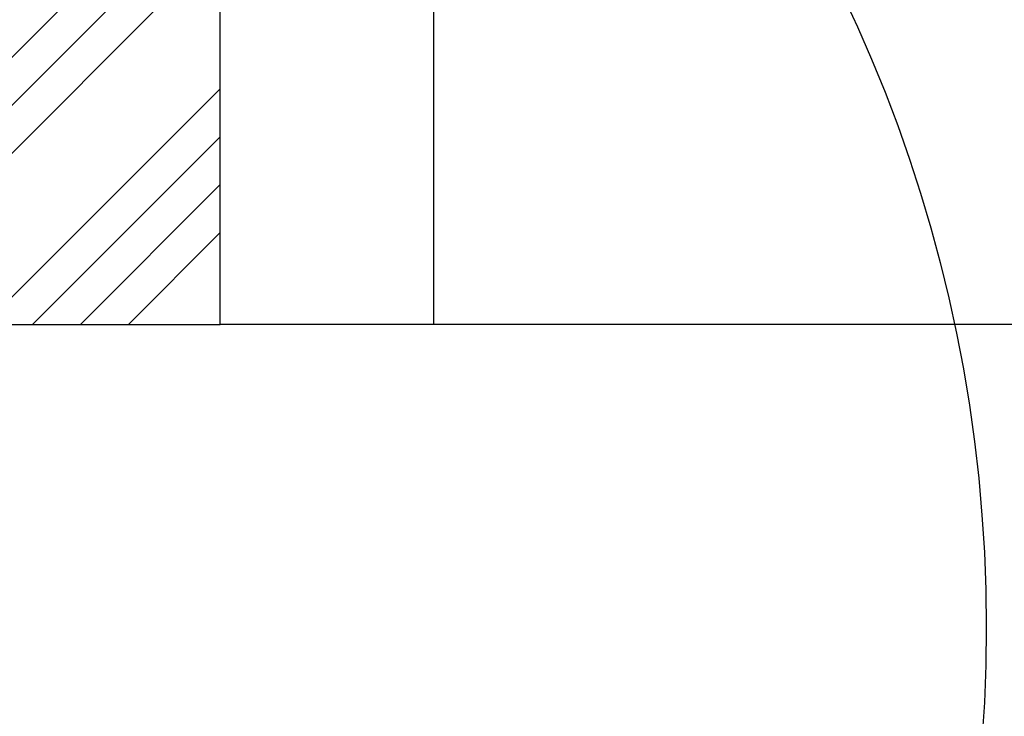
# Model space of a CAD drawing. Extents: x -40 to 841, y -34 to 591.
# Drawn here: x 381 to 390, y 226 to 232 of the extents above; entities that cross this region are included whole.
import ezdxf

# ---------------------------------------------------------------- set-up
doc = ezdxf.new("R2010")
doc.units = 0
doc.linetypes.add('PHANTOM', pattern=[12.7, 6.35, -1.27, 1.27, -1.27, 1.27, -1.27])
doc.layers.get('0').update_dxf_attribs({"linetype": 'CONTINUOUS'})
doc.styles.add('SLDTEXTSTYLE2', font='TXT', dxfattribs={"width": 0.605})
doc.dimstyles.new('SLDDIMSTYLE12', dxfattribs={"dimtxt": 5.172414, "dimasz": 3, "dimexe": 0, "dimexo": 0.0625, "dimgap": 1.293103, "dimtad": 0, "dimtih": 1, "dimtoh": 1, "dimdec": 0, "dimlfac": 5, "dimrnd": 1e-09, "dimzin": 12, "dimtxsty": 'SLDTEXTSTYLE2', "dimblk1": 'NONE', "dimblk2": 'NONE', "dimsah": 1, "dimcen": 0, "dimazin": 3, "dimtfac": 1, "dimtdec": 0, "dimtmove": 0, "dimatfit": 3, "dimtolj": 1, "dimtzin": 12})
doc.dimstyles.new('SLDDIMSTYLE3', dxfattribs={"dimtxt": 5.172414, "dimasz": 3, "dimexe": 0, "dimexo": 0.0625, "dimgap": 1.293103, "dimtad": 0, "dimtih": 1, "dimtoh": 1, "dimdec": 0, "dimlfac": 5, "dimrnd": 1e-09, "dimzin": 12, "dimtxsty": 'SLDTEXTSTYLE2', "dimblk1": 'NONE', "dimblk2": 'NONE', "dimsah": 1, "dimcen": 0, "dimazin": 3, "dimtfac": 1, "dimtdec": 0, "dimtmove": 0, "dimatfit": 3, "dimtolj": 1, "dimtzin": 12})

# ---------------------------------------------------------------- blocks, each defined once
blk = doc.blocks.new('_D_41')
at = {"color": 7, "linetype": 'CONTINUOUS'}
blk.add_line((624.8983, 247.2177), (645.6921, 247.2177), dxfattribs=at)
at = {"color": 7, "linetype": 'CONTINUOUS', "char_height": 7, "attachment_point": 1, "style": 'SLDTEXTSTYLE2'}
for s, insert in [('%%c', (626.4858, 267.2273)), ('35', (636.9227, 267.2273)), ('hole', (629.4852, 256.2412))]:
    blk.add_mtext(s, dxfattribs=dict(at, insert=insert))
blk = doc.blocks.new('_NONE')
blk = doc.blocks.new('_D_42')
at = {"color": 7, "linetype": 'CONTINUOUS'}
blk.add_line((562.5433, 261.179), (498.4711, 261.179), dxfattribs=at)
at = {"color": 7, "linetype": 'CONTINUOUS', "char_height": 7, "attachment_point": 1, "style": 'SLDTEXTSTYLE2'}
for s, insert in [('holes', (540.3544, 292.1747)), ('%%c', (518.9607, 292.1747)), ('3-', (511.9509, 292.1747)), ('10', (529.3975, 292.1747)), ('@ 155mm P.C.D.', (498.4711, 281.1886)), ('equispaced', (517.585, 270.2025))]:
    blk.add_mtext(s, dxfattribs=dict(at, insert=insert))

msp = doc.modelspace()

# ---------------------------------------------------------------- hatches: boundary and pattern name
at = {"linetype": 'CONTINUOUS'}
h = msp.add_hatch(dxfattribs=at)
h.set_pattern_fill('ANSI34', scale=0.1, style=0)
edge = h.paths.add_edge_path(flags=0)
edge.add_line((372.42886, 236.35526), (372.42886, 229.35526))
edge.add_line((372.42886, 229.35526), (382.42886, 229.35526))
edge.add_line((382.42886, 229.35526), (382.42886, 237.35526))
edge.add_line((382.42886, 237.35526), (373.42886, 237.35526))
edge.add_arc((373.42886, 236.35526), 1, 90, 180)

# ---------------------------------------------------------------- linework, layer by layer
at = {"color": 7, "linetype": 'CONTINUOUS'}
for p, q in [((382.428858, 229.355263), (382.428858, 237.355255)), ((372.428855, 229.355263), (382.428858, 229.355263)), ((384.428856, 229.355263), (382.428858, 229.355263)), ((391.84812, 229.355263), (384.428856, 229.355263))]:
    msp.add_line(p, q, dxfattribs=at)
at = {"color": 8, "linetype": 'PHANTOM'}
msp.add_line((384.428856, 229.355263), (384.428856, 237.355255), dxfattribs=at)
at = {"color": 7, "linetype": 'CONTINUOUS'}
msp.add_circle((375.941127, 226.519028), 13.661089, dxfattribs=at)

# ---------------------------------------------------------------- dimensions: what is measured, and where the dimension line sits
for p1, text, dimstyle, picture, middle in [((1.831835, 0.802693), '3-<> holes\\P@ 155mm P.C.D.\\Pequispaced', 'SLDDIMSTYLE12', '_D_42', (529.71345, 277.687361)), ((6.529916, 2.521805), '<>\\Phole', 'SLDDIMSTYLE3', '_D_41', (636.088972, 258.232989))]:
    dim = msp.add_diameter_dim_2p(p1=p1, p2=(0, 0), text=text, dimstyle=dimstyle, dxfattribs=at)
    dim.commit()
    dim.dimension.update_dxf_attribs({"geometry": picture, "text_midpoint": middle, "dimtype": 163})

doc.saveas('drawing.dxf')
